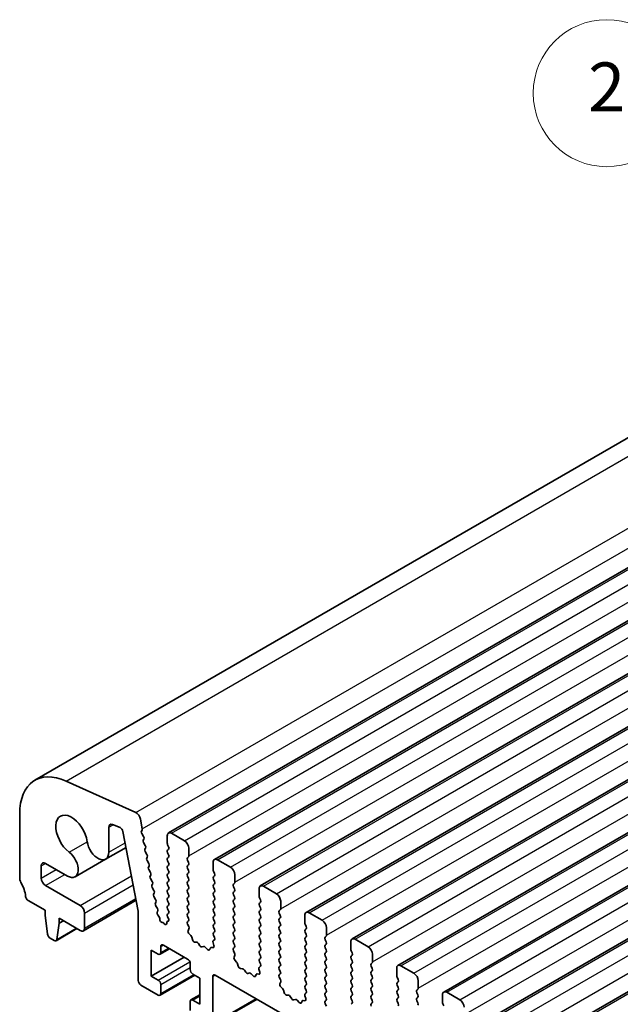
# Model space of a CAD drawing. Units: millimetres. Extents: x 29 to 4370, y 16 to 859.
# Drawn here: x 470 to 519, y 346 to 426 of the extents above; entities that cross this region are included whole.
import ezdxf

# ---------------------------------------------------------------- set-up
doc = ezdxf.new("R2010")
doc.units = ezdxf.units.MM
doc.header["$LTSCALE"] = 2
for name, color, linetype, lineweight in [('Symbol (TK)', 100, 'Continuous', 18), ('Visible (ISO)', 7, 'Continuous', 35), ('Visible Narrow (ISO)', 7, 'Continuous', 25)]:
    doc.layers.add(name, color=color, linetype=linetype, lineweight=lineweight)
doc.styles.add('Note Text (TK2)', font='txt')

# ---------------------------------------------------------------- blocks, each defined once
blk = doc.blocks.new('バルーン1')
at = {"layer": 'Symbol (TK)', "color": 100}
for p, q in [((264.983, 201.204), (260.504, 207.635)), ((266.411, 199.153), (265.393, 201.49)), ((264.983, 201.204), (266.411, 199.153)), ((264.572, 200.918), (266.411, 199.153))]:
    blk.add_line(p, q, dxfattribs=at)
at = {"layer": 'Symbol (TK)'}
blk.add_circle((258.797, 210.088), 3, dxfattribs=at)
at = {"layer": 'Symbol (TK)', "color": 7, "insert": (258.797, 210.082), "char_height": 2, "attachment_point": 5, "style": 'Note Text (TK2)'}
blk.add_mtext('2', dxfattribs=at)

msp = doc.modelspace()

# ---------------------------------------------------------------- linework, layer by layer
at = {"layer": 'Visible (ISO)'}
for p, q in [((470.889, 364.0796), (555.7418, 413.0694)), ((481.8061, 359.7759), (566.6589, 408.7657)), ((485.5537, 357.6122), (570.4065, 406.6019)), ((489.3014, 355.4484), (574.1542, 404.4382)), ((493.0491, 353.2847), (577.9019, 402.2745)), ((496.7967, 351.121), (581.6495, 400.1108)), ((500.5444, 348.9573), (585.3972, 397.9471)), ((504.2921, 346.7936), (589.1449, 395.7834)), ((508.0397, 344.6299), (592.8925, 393.6197)), ((511.7874, 342.4661), (596.6402, 391.4559)), ((473.4337, 364.017), (479.1257, 361.4402)), ((469.6463, 356.085), (469.6463, 361.333)), ((476.9205, 360.2384), (476.9205, 358.2093)), ((477.8422, 360.2235), (477.2188, 360.4694)), ((479.5067, 360.9131), (479.6589, 360.1203)), ((479.3337, 353.3934), (478.0811, 359.903)), ((479.6469, 360.0119), (479.5974, 359.931)), ((479.6239, 359.7233), (479.7629, 359.4862)), ((481.7025, 358.9346), (481.7025, 359.547)), ((482.0561, 359.7511), (483.1167, 359.1387)), ((476.6616, 357.637), (478.3316, 358.6012)), ((479.7893, 359.2784), (479.7388, 359.1961)), ((479.7652, 358.9884), (479.9042, 358.7514)), ((479.9306, 358.5436), (479.8801, 358.4614)), ((481.8156, 358.6407), (481.7308, 358.8203)), ((483.4703, 358.5264), (483.4703, 357.914)), ((479.9066, 358.2536), (480.0455, 358.0166)), ((480.0719, 357.8088), (480.0214, 357.7266)), ((481.7308, 358.3631), (481.8156, 358.4447)), ((481.8156, 357.9875), (481.7308, 358.1671)), ((481.7308, 357.7099), (481.8156, 357.7915)), ((483.442, 357.8323), (483.3571, 357.7507)), ((471.4141, 357.0875), (471.4141, 356.0973)), ((473.5494, 356.2629), (471.7677, 357.2916)), ((474.1744, 356.201), (476.6616, 357.637)), ((480.0479, 357.5188), (480.1868, 357.2818)), ((480.2132, 357.0741), (480.1627, 356.9918)), ((481.8156, 357.3343), (481.7308, 357.5139)), ((481.7308, 357.0567), (481.8156, 357.1383)), ((483.3571, 357.5547), (483.442, 357.3751)), ((483.442, 357.1791), (483.3571, 357.0975)), ((485.4502, 356.7709), (485.4502, 357.3833)), ((485.8037, 357.5874), (486.8644, 356.975)), ((480.1892, 356.7841), (480.3281, 356.547)), ((480.3545, 356.3393), (480.3041, 356.257)), ((481.8156, 356.6811), (481.7308, 356.8607)), ((481.7308, 356.4035), (481.8156, 356.4851)), ((481.8156, 356.0279), (481.7308, 356.2075)), ((483.3571, 356.9015), (483.442, 356.7219)), ((483.442, 356.5259), (483.3571, 356.4443)), ((483.3571, 356.2483), (483.442, 356.0687)), ((485.5633, 356.477), (485.4785, 356.6566)), ((485.4785, 356.1993), (485.5633, 356.281)), ((487.2179, 356.3626), (487.2179, 355.7503)), ((471.7677, 355.4849), (474.5961, 353.8519)), ((480.3305, 356.0493), (480.4694, 355.8122)), ((480.4959, 355.6045), (480.4454, 355.5222)), ((480.4718, 355.3145), (480.6107, 355.0775)), ((481.7308, 355.7503), (481.8156, 355.8319)), ((481.8156, 355.3747), (481.7308, 355.5543)), ((483.442, 355.8727), (483.3571, 355.7911)), ((483.3571, 355.5951), (483.442, 355.4155)), ((485.5633, 355.8238), (485.4785, 356.0034)), ((485.4785, 355.5461), (485.5633, 355.6278)), ((485.5633, 355.1706), (485.4785, 355.3502)), ((487.1897, 355.6686), (487.1048, 355.587)), ((487.1048, 355.391), (487.1897, 355.2114)), ((489.5514, 355.4237), (490.6121, 354.8113)), ((480.6372, 354.8697), (480.5867, 354.7874)), ((480.6131, 354.5797), (480.752, 354.3427)), ((481.7308, 355.0971), (481.8156, 355.1787)), ((481.8156, 354.7215), (481.7308, 354.9011)), ((481.7308, 354.4439), (481.8156, 354.5255)), ((483.442, 355.2195), (483.3571, 355.1379)), ((483.3571, 354.9419), (483.442, 354.7623)), ((483.442, 354.5664), (483.3571, 354.4847)), ((485.4785, 354.893), (485.5633, 354.9746)), ((485.5633, 354.5174), (485.4785, 354.697)), ((487.1897, 355.0154), (487.1048, 354.9338)), ((487.1048, 354.7378), (487.1897, 354.5582)), ((489.1978, 354.6072), (489.1978, 355.2195)), ((471.7323, 353.4641), (470.3395, 354.2682)), ((474.8461, 351.7859), (479.1634, 354.2785)), ((480.7785, 354.1349), (480.728, 354.0527)), ((480.7544, 353.8449), (480.8934, 353.6079)), ((481.8156, 354.0683), (481.7308, 354.2479)), ((481.7308, 353.7907), (481.8156, 353.8723)), ((483.3571, 354.2887), (483.442, 354.1091)), ((483.442, 353.9132), (483.3571, 353.8315)), ((485.4785, 354.2398), (485.5633, 354.3214)), ((485.5633, 353.8642), (485.4785, 354.0438)), ((487.1897, 354.3622), (487.1048, 354.2806)), ((487.1048, 354.0846), (487.1897, 353.905)), ((487.1897, 353.709), (487.1048, 353.6274)), ((489.311, 354.3132), (489.2261, 354.4929)), ((489.2261, 354.0356), (489.311, 354.1173)), ((489.311, 353.66), (489.2261, 353.8397)), ((490.9656, 354.1989), (490.9656, 353.5866)), ((471.7323, 353.0558), (471.7323, 353.4641)), ((471.9173, 351.5246), (471.7323, 353.0558)), ((474.9496, 353.2395), (474.9496, 352.0148)), ((479.3337, 347.7282), (479.3337, 353.3934)), ((480.9198, 353.4001), (480.8791, 353.3339)), ((480.9252, 353.0963), (481.0223, 352.9643)), ((481.8156, 353.4151), (481.7308, 353.5947)), ((481.7308, 353.1375), (481.8156, 353.2191)), ((481.8003, 352.7944), (481.7308, 352.9415)), ((483.3571, 353.6355), (483.442, 353.4559)), ((483.442, 353.26), (483.3571, 353.1783)), ((483.3571, 352.9823), (483.442, 352.8027)), ((485.4785, 353.5866), (485.5633, 353.6682)), ((485.5633, 353.211), (485.4785, 353.3906)), ((485.4785, 352.9334), (485.5633, 353.015)), ((487.1048, 353.4314), (487.1897, 353.2518)), ((487.1897, 353.0558), (487.1048, 352.9742)), ((489.2261, 353.3824), (489.311, 353.4641)), ((489.311, 353.0068), (489.2261, 353.1865)), ((490.9373, 353.5049), (490.8525, 353.4233)), ((490.8525, 353.2273), (490.9373, 353.0477)), ((492.9455, 352.4435), (492.9455, 353.0558)), ((493.2991, 353.26), (494.3597, 352.6476)), ((472.8637, 352.4026), (472.6786, 351.0851)), ((472.8637, 352.8109), (472.8637, 352.4026)), ((474.5961, 351.8107), (472.8637, 352.8109)), ((472.8637, 352.4026), (473.2172, 352.6068)), ((481.0845, 352.795), (481.085, 352.7378)), ((481.2911, 352.4754), (481.3043, 352.4756)), ((481.4306, 352.4044), (481.4591, 352.372)), ((481.6622, 352.4018), (481.6622, 352.4604)), ((481.7036, 352.5519), (481.8135, 352.6154)), ((481.7109, 352.5556), (481.7799, 352.5849)), ((483.442, 352.6068), (483.3583, 352.5262)), ((483.3598, 352.3271), (483.4557, 352.1295)), ((485.5633, 352.5578), (485.4785, 352.7374)), ((485.4785, 352.2802), (485.5633, 352.3618)), ((487.1048, 352.7782), (487.1897, 352.5986)), ((487.1897, 352.4026), (487.1048, 352.321)), ((487.1048, 352.125), (487.1897, 351.9454)), ((489.2261, 352.7292), (489.311, 352.8109)), ((489.311, 352.3536), (489.2261, 352.5333)), ((489.2261, 352.076), (489.311, 352.1577)), ((490.9373, 352.8517), (490.8525, 352.7701)), ((490.8525, 352.5741), (490.9373, 352.3945)), ((490.9373, 352.1985), (490.8525, 352.1169)), ((493.0586, 352.1495), (492.9738, 352.3292)), ((472.6189, 350.9827), (474.3245, 351.9675)), ((483.4752, 351.957), (483.4057, 351.7977)), ((483.4875, 351.5366), (483.6212, 351.4017)), ((485.5633, 351.9046), (485.4785, 352.0842)), ((485.4785, 351.627), (485.5633, 351.7086)), ((485.5621, 351.2539), (485.4785, 351.431)), ((487.1897, 351.7494), (487.1048, 351.6678)), ((487.1048, 351.4718), (487.1897, 351.2922)), ((489.311, 351.7004), (489.2261, 351.8801)), ((489.2261, 351.4228), (489.311, 351.5045)), ((490.8525, 351.9209), (490.9373, 351.7413)), ((490.9373, 351.5453), (490.8525, 351.4637)), ((492.9738, 351.8719), (493.0586, 351.9536)), ((493.0586, 351.4963), (492.9738, 351.676)), ((492.9738, 351.2187), (493.0586, 351.3004)), ((494.685, 351.3412), (494.6001, 351.2595)), ((494.7133, 352.0352), (494.7133, 351.4228)), ((472.4689, 350.9976), (472.1271, 351.1949)), ((481.1722, 350.5043), (481.1722, 350.0144)), ((483.3642, 349.4837), (481.3843, 350.6268)), ((483.7042, 351.2579), (483.7542, 351.0747)), ((483.9395, 350.8733), (484.1121, 350.8539)), ((484.2517, 350.7507), (484.3734, 350.5712)), ((484.5471, 350.4709), (484.6687, 350.51)), ((485.5147, 350.5801), (485.4452, 350.8196)), ((485.4648, 350.9696), (485.5606, 351.0565)), ((487.1897, 351.0962), (487.1048, 351.0146)), ((487.1048, 350.8186), (487.1897, 350.639)), ((489.311, 351.0473), (489.2261, 351.2269)), ((489.2261, 350.7696), (489.311, 350.8513)), ((489.311, 350.3941), (489.2261, 350.5737)), ((490.8525, 351.2677), (490.9373, 351.0881)), ((490.9373, 350.8921), (490.8525, 350.8105)), ((490.8525, 350.6145), (490.9373, 350.4349)), ((493.0586, 350.8431), (492.9738, 351.0228)), ((492.9738, 350.5655), (493.0586, 350.6472)), ((494.6001, 351.0636), (494.685, 350.884)), ((494.685, 350.688), (494.6001, 350.6063)), ((496.6932, 350.2797), (496.6932, 350.8921)), ((497.0467, 351.0962), (498.1074, 350.4839)), ((480.3944, 350.2185), (480.3944, 348.0956)), ((480.96, 349.8919), (480.3944, 350.2185)), ((481.11, 349.8771), (481.8964, 350.3311)), ((484.8084, 350.4519), (484.981, 350.272)), ((485.1663, 350.2594), (485.2162, 350.385)), ((485.2992, 350.4329), (485.433, 350.4134)), ((487.1897, 350.443), (487.106, 350.3625)), ((487.1075, 350.1634), (487.2033, 349.9658)), ((487.2229, 349.7932), (487.1534, 349.634)), ((489.2261, 350.1164), (489.311, 350.1981)), ((489.311, 349.7409), (489.2261, 349.9205)), ((490.9373, 350.2389), (490.8525, 350.1573)), ((490.8525, 349.9613), (490.9373, 349.7817)), ((493.0586, 350.1899), (492.9738, 350.3696)), ((492.9738, 349.9123), (493.0586, 349.994)), ((493.0586, 349.5367), (492.9738, 349.7164)), ((494.6001, 350.4104), (494.685, 350.2308)), ((494.685, 350.0348), (494.6001, 349.9531)), ((494.6001, 349.7572), (494.685, 349.5776)), ((496.8063, 349.9858), (496.7215, 350.1654)), ((496.7215, 349.7082), (496.8063, 349.7898)), ((498.4609, 349.8715), (498.4609, 349.2591)), ((480.3944, 348.0956), (483.0814, 349.647)), ((483.5763, 348.6263), (483.5763, 349.1162)), ((487.2351, 349.3729), (487.3689, 349.238)), ((487.4519, 349.0942), (487.5018, 348.911)), ((489.2124, 348.8059), (489.3083, 348.8928)), ((489.2261, 349.4632), (489.311, 349.5449)), ((489.3098, 349.0902), (489.2261, 349.2673)), ((490.9373, 349.5857), (490.8525, 349.5041)), ((490.8525, 349.3081), (490.9373, 349.1285)), ((490.9373, 348.9325), (490.8525, 348.8509)), ((492.9738, 349.2591), (493.0586, 349.3408)), ((493.0586, 348.8835), (492.9738, 349.0632)), ((494.685, 349.3816), (494.6001, 349.2999)), ((494.6001, 349.104), (494.685, 348.9244)), ((496.8063, 349.3326), (496.7215, 349.5122)), ((496.7215, 349.055), (496.8063, 349.1366)), ((498.4327, 349.1775), (498.3478, 349.0958)), ((498.3478, 348.8999), (498.4327, 348.7202)), ((500.7944, 348.9325), (501.855, 348.3202)), ((480.3944, 348.0956), (480.96, 347.769)), ((481.11, 346.5294), (483.947, 348.1674)), ((484.3542, 347.9323), (483.7885, 348.2589)), ((584.4805, 291.1042), (485.6269, 348.1773)), ((487.6871, 348.7096), (487.8598, 348.6902)), ((487.9994, 348.587), (488.1211, 348.4075)), ((488.2947, 348.3072), (488.4164, 348.3462)), ((488.556, 348.2882), (488.7286, 348.1083)), ((488.914, 348.0957), (488.9639, 348.2213)), ((489.0469, 348.2692), (489.1806, 348.2496)), ((489.2624, 348.4164), (489.1929, 348.6559)), ((490.8525, 348.6549), (490.9373, 348.4753)), ((490.9373, 348.2793), (490.8536, 348.1988)), ((492.9738, 348.6059), (493.0586, 348.6876)), ((493.0586, 348.2303), (492.9738, 348.41)), ((494.685, 348.7284), (494.6001, 348.6468)), ((494.6001, 348.4508), (494.685, 348.2712)), ((494.685, 348.0752), (494.6001, 347.9936)), ((496.8063, 348.6794), (496.7215, 348.859)), ((496.7215, 348.4018), (496.8063, 348.4835)), ((496.8063, 348.0262), (496.7215, 348.2058)), ((498.4327, 348.5243), (498.3478, 348.4426)), ((498.3478, 348.2467), (498.4327, 348.067)), ((500.4408, 348.116), (500.4408, 348.7284)), ((480.96, 346.5443), (479.5458, 347.3608)), ((481.1722, 347.4016), (481.1722, 346.6667)), ((484.3542, 345.8094), (484.3542, 347.9323)), ((485.4148, 348.0548), (485.4148, 344.2173)), ((490.8552, 347.9997), (490.951, 347.8021)), ((490.9706, 347.6295), (490.9011, 347.4703)), ((492.9738, 347.9527), (493.0586, 348.0344)), ((493.0586, 347.5771), (492.9738, 347.7568)), ((492.9738, 347.2995), (493.0586, 347.3812)), ((494.6001, 347.7976), (494.685, 347.618)), ((494.685, 347.422), (494.6001, 347.3404)), ((496.7215, 347.7486), (496.8063, 347.8303)), ((496.8063, 347.373), (496.7215, 347.5526)), ((498.4327, 347.8711), (498.3478, 347.7894)), ((498.3478, 347.5935), (498.4327, 347.4138)), ((500.554, 347.8221), (500.4691, 348.0017)), ((500.4691, 347.5445), (500.554, 347.6261)), ((500.554, 347.1689), (500.4691, 347.3485)), ((502.2086, 347.7078), (502.2086, 347.0954)), ((483.6385, 346.1509), (484.3542, 346.5641)), ((490.9828, 347.2092), (491.1165, 347.0743)), ((491.1996, 346.9305), (491.2495, 346.7473)), ((491.4348, 346.5459), (491.6074, 346.5265)), ((493.01, 346.2527), (492.9405, 346.4922)), ((492.9601, 346.6421), (493.0559, 346.7291)), ((493.0575, 346.9264), (492.9738, 347.1036)), ((494.6001, 347.1444), (494.685, 346.9648)), ((494.685, 346.7688), (494.6001, 346.6872)), ((494.6001, 346.4912), (494.685, 346.3116)), ((496.7215, 347.0954), (496.8063, 347.1771)), ((496.8063, 346.7198), (496.7215, 346.8994)), ((496.7215, 346.4422), (496.8063, 346.5239)), ((498.4327, 347.2179), (498.3478, 347.1362)), ((498.3478, 346.9403), (498.4327, 346.7606)), ((498.4327, 346.5647), (498.3478, 346.483)), ((500.4691, 346.8913), (500.554, 346.9729)), ((500.554, 346.5157), (500.4691, 346.6953)), ((502.1803, 347.0138), (502.0955, 346.9321)), ((502.0955, 346.7361), (502.1803, 346.5565)), ((504.1885, 345.9523), (504.1885, 346.5647)), ((504.5421, 346.7688), (505.6027, 346.1564)), ((483.5763, 345.2787), (483.5763, 346.0136)), ((483.7885, 346.136), (484.3542, 345.8094)), ((485.3527, 344.0799), (489.0382, 346.2078)), ((491.7471, 346.4233), (491.8687, 346.2438)), ((492.0424, 346.1435), (492.164, 346.1825)), ((492.3037, 346.1245), (492.4763, 345.9446)), ((492.6616, 345.932), (492.7115, 346.0576)), ((492.7946, 346.1055), (492.9283, 346.0859)), ((494.685, 346.1156), (494.6013, 346.0351)), ((494.6028, 345.836), (494.6987, 345.6384)), ((496.8063, 346.0666), (496.7215, 346.2463)), ((496.7215, 345.789), (496.8063, 345.8707)), ((498.3478, 346.2871), (498.4327, 346.1074)), ((498.4327, 345.9115), (498.3478, 345.8298)), ((500.4691, 346.2381), (500.554, 346.3197)), ((500.554, 345.8625), (500.4691, 346.0421)), ((502.1803, 346.3606), (502.0955, 346.2789)), ((502.0955, 346.083), (502.1803, 345.9033)), ((504.3016, 345.6584), (504.2168, 345.838))]:
    msp.add_line(p, q, dxfattribs=at)
for centre, major_axis, start_param, end_param in [((473.889, 358.8835), (-3, 5.1962), 5.6053067, 7.0685835), ((473.889, 359.5674), (-0.9125, 1.5805), 4.0838159, 8.4825547), ((479.1636, 361.0124), (0.25, -0.433), 1.0297443, 2.4637141), ((477.2741, 360.0343), (-0.25, 0.433), 5.6548668, 7.0685835), ((477.8753, 359.9624), (-0.15, 0.2598), 4.171924, 5.6548668), ((479.7227, 359.783), (-0.1, 0.1732), 0.3041268, 1.5820943), ((479.5217, 360.16), (0.1, -0.1732), 0.303024, 1.0297443), ((479.664, 359.4265), (0.1, -0.1732), 0.3033322, 1.5820943), ((482.0561, 359.3429), (-0.25, 0.433), 5.4977871, 7.0685835), ((476.0366, 358.7196), (0.625, -1.0825), 4.0838159, 7.0685835), ((479.8641, 359.0481), (-0.1, 0.1732), 0.3033322, 1.5820943), ((479.8053, 358.6917), (0.1, -0.1732), 0.3033322, 1.5820943), ((481.8439, 358.853), (-0.1, 0.1732), 0.7853982, 1.4288993), ((481.7025, 358.608), (0.1, -0.1732), 0.1418971, 1.4288993), ((483.1167, 358.7305), (0.25, -0.433), 0.7853982, 2.3561945), ((473.5494, 357.2835), (0.625, -1.0825), 5.4977871, 8.4825547), ((480.0054, 358.3133), (-0.1, 0.1732), 0.3033322, 1.5820943), ((480.1467, 357.5785), (-0.1, 0.1732), 0.3033322, 1.5820943), ((479.9466, 357.9569), (0.1, -0.1732), 0.3033322, 1.5820943), ((481.8439, 358.1998), (-0.1, 0.1732), 0.1418971, 1.4288993), ((481.7025, 357.9548), (0.1, -0.1732), 0.1418971, 1.4288993), ((483.4703, 357.5874), (-0.1, 0.1732), 0.1418971, 1.4288993), ((483.3289, 357.9956), (0.1, -0.1732), 0.1418971, 0.7853982), ((471.7677, 356.8834), (-0.25, 0.433), 5.4977871, 7.0685835), ((480.288, 356.8437), (-0.1, 0.1732), 0.3033322, 1.5820943), ((480.0879, 357.2221), (0.1, -0.1732), 0.3033322, 1.5820943), ((481.8439, 357.5466), (-0.1, 0.1732), 0.1418971, 1.4288993), ((481.8439, 356.8934), (-0.1, 0.1732), 0.1418971, 1.4288993), ((481.7025, 357.3016), (0.1, -0.1732), 0.1418971, 1.4288993), ((483.4703, 356.9342), (-0.1, 0.1732), 0.1418971, 1.4288993), ((483.3289, 357.3424), (0.1, -0.1732), 0.1418971, 1.4288993), ((485.8037, 357.1791), (-0.25, 0.433), 5.4977871, 7.0685835), ((486.8644, 356.5668), (0.25, -0.433), 0.7853982, 2.3561945), ((480.4294, 356.109), (-0.1, 0.1732), 0.3033322, 1.5820943), ((480.2292, 356.4873), (0.1, -0.1732), 0.3033322, 1.5820943), ((481.8439, 356.2402), (-0.1, 0.1732), 0.1418971, 1.4288993), ((481.7025, 356.6484), (0.1, -0.1732), 0.1418971, 1.4288993), ((483.4703, 356.281), (-0.1, 0.1732), 0.1418971, 1.4288993), ((483.3289, 356.6892), (0.1, -0.1732), 0.1418971, 1.4288993), ((485.5916, 356.036), (-0.1, 0.1732), 0.1418971, 1.4288993), ((485.5916, 356.6892), (-0.1, 0.1732), 0.7853982, 1.4288993), ((485.4502, 356.4443), (0.1, -0.1732), 0.1418971, 1.4288993), ((469.9999, 355.8809), (-0.25, 0.433), 0.7853982, 1.5523922), ((468.7271, 355.1991), (-1, 1.7321), 4.0577983, 4.6939848), ((471.7677, 355.8932), (0.25, -0.433), 3.9269908, 5.4977871), ((480.5707, 355.3742), (-0.1, 0.1732), 0.3033322, 1.5820943), ((480.3705, 355.7525), (0.1, -0.1732), 0.3033322, 1.5820943), ((481.8439, 355.587), (-0.1, 0.1732), 0.1418971, 1.4288993), ((481.7025, 355.9952), (0.1, -0.1732), 0.1418971, 1.4288993), ((481.7025, 355.342), (0.1, -0.1732), 0.1418971, 1.4288993), ((483.4703, 355.6278), (-0.1, 0.1732), 0.1418971, 1.4288993), ((483.3289, 356.036), (0.1, -0.1732), 0.1418971, 1.4288993), ((483.3289, 355.3828), (0.1, -0.1732), 0.1418971, 1.4288993), ((485.5916, 355.3828), (-0.1, 0.1732), 0.1418971, 1.4288993), ((485.4502, 355.7911), (0.1, -0.1732), 0.1418971, 1.4288993), ((487.2179, 355.4237), (-0.1, 0.1732), 0.1418971, 1.4288993), ((487.0765, 355.8319), (0.1, -0.1732), 0.1418971, 0.7853982), ((489.5514, 355.0154), (-0.25, 0.433), 5.4977871, 7.0685835), ((470.3395, 354.5131), (-0.15, 0.2598), 0.9162057, 2.3561945), ((480.712, 354.6394), (-0.1, 0.1732), 0.3033322, 1.5820943), ((480.5119, 355.0178), (0.1, -0.1732), 0.3033322, 1.5820943), ((481.8439, 354.9338), (-0.1, 0.1732), 0.1418971, 1.4288993), ((481.7025, 354.6888), (0.1, -0.1732), 0.1418971, 1.4288993), ((483.4703, 354.9746), (-0.1, 0.1732), 0.1418971, 1.4288993), ((483.3289, 354.7297), (0.1, -0.1732), 0.1418971, 1.4288993), ((485.5916, 354.7297), (-0.1, 0.1732), 0.1418971, 1.4288993), ((485.4502, 355.1379), (0.1, -0.1732), 0.1418971, 1.4288993), ((485.4502, 354.4847), (0.1, -0.1732), 0.1418971, 1.4288993), ((487.2179, 354.7705), (-0.1, 0.1732), 0.1418971, 1.4288993), ((487.0765, 355.1787), (0.1, -0.1732), 0.1418971, 1.4288993), ((487.0765, 354.5255), (0.1, -0.1732), 0.1418971, 1.4288993), ((489.3393, 354.5255), (-0.1, 0.1732), 0.7853982, 1.4288993), ((490.6121, 354.4031), (0.25, -0.433), 0.7853982, 2.3561945), ((474.5961, 353.4437), (0.25, -0.433), 0.7853982, 2.3561945), ((480.8533, 353.9046), (-0.1, 0.1732), 0.3033322, 1.5820943), ((480.6532, 354.283), (0.1, -0.1732), 0.3033322, 1.5820943), ((481.8439, 354.2806), (-0.1, 0.1732), 0.1418971, 1.4288993), ((481.8439, 353.6274), (-0.1, 0.1732), 0.1418971, 1.4288993), ((481.7025, 354.0356), (0.1, -0.1732), 0.1418971, 1.4288993), ((483.4703, 354.3214), (-0.1, 0.1732), 0.1418971, 1.4288993), ((483.4703, 353.6682), (-0.1, 0.1732), 0.1418971, 1.4288993), ((483.3289, 354.0765), (0.1, -0.1732), 0.1418971, 1.4288993), ((485.5916, 354.0765), (-0.1, 0.1732), 0.1418971, 1.4288993), ((485.4502, 353.8315), (0.1, -0.1732), 0.1418971, 1.4288993), ((487.2179, 354.1173), (-0.1, 0.1732), 0.1418971, 1.4288993), ((487.0765, 353.8723), (0.1, -0.1732), 0.1418971, 1.4288993), ((489.3393, 353.8723), (-0.1, 0.1732), 0.1418971, 1.4288993), ((489.1978, 354.2806), (0.1, -0.1732), 0.1418971, 1.4288993), ((481.0044, 353.1858), (-0.1, 0.1732), 0.3033322, 1.7613956), ((480.7945, 353.5482), (0.1, -0.1732), 0.3033322, 1.5820943), ((480.9431, 352.8748), (0.1, -0.1732), 0.7964115, 1.7613956), ((481.8439, 352.9742), (-0.1, 0.1732), 0.1418971, 1.4288993), ((481.7025, 353.3824), (0.1, -0.1732), 0.1418971, 1.4288993), ((483.4703, 353.015), (-0.1, 0.1732), 0.1418971, 1.4288993), ((483.3289, 353.4233), (0.1, -0.1732), 0.1418971, 1.4288993), ((485.5916, 353.4233), (-0.1, 0.1732), 0.1418971, 1.4288993), ((485.5916, 352.7701), (-0.1, 0.1732), 0.1418971, 1.4288993), ((485.4502, 353.1783), (0.1, -0.1732), 0.1418971, 1.4288993), ((487.2179, 353.4641), (-0.1, 0.1732), 0.1418971, 1.4288993), ((487.2179, 352.8109), (-0.1, 0.1732), 0.1418971, 1.4288993), ((487.0765, 353.2191), (0.1, -0.1732), 0.1418971, 1.4288993), ((489.3393, 353.2191), (-0.1, 0.1732), 0.1418971, 1.4288993), ((489.1978, 353.6274), (0.1, -0.1732), 0.1418971, 1.4288993), ((489.1978, 352.9742), (0.1, -0.1732), 0.1418971, 1.4288993), ((490.9656, 353.26), (-0.1, 0.1732), 0.1418971, 1.4288993), ((490.8242, 353.6682), (0.1, -0.1732), 0.1418971, 0.7853982), ((490.8242, 353.015), (0.1, -0.1732), 0.1418971, 1.4288993), ((493.2991, 352.8517), (-0.25, 0.433), 5.4977871, 7.0685835), ((481.2264, 352.658), (0.1, -0.1732), 3.9380042, 5.9723348), ((481.3689, 352.293), (-0.1, 0.1732), 5.046853, 5.9723348), ((481.5208, 352.4834), (0.1, -0.1732), 5.046853, 7.0687828), ((481.8036, 352.3787), (-0.1, 0.1732), 6.2127381, 7.0687828), ((481.6871, 352.7617), (0.1, -0.1732), 6.2127381, 7.7120846), ((483.4715, 352.3629), (-0.1, 0.1732), 0.1418971, 1.4465605), ((483.3289, 352.7701), (0.1, -0.1732), 0.1418971, 1.4288993), ((483.3441, 352.0937), (0.1, -0.1732), 0.4026436, 1.4465605), ((485.5916, 352.1169), (-0.1, 0.1732), 0.1418971, 1.4288993), ((485.4502, 352.5251), (0.1, -0.1732), 0.1418971, 1.4288993), ((487.2179, 352.1577), (-0.1, 0.1732), 0.1418971, 1.4288993), ((487.0765, 352.5659), (0.1, -0.1732), 0.1418971, 1.4288993), ((489.3393, 352.5659), (-0.1, 0.1732), 0.1418971, 1.4288993), ((489.1978, 352.321), (0.1, -0.1732), 0.1418971, 1.4288993), ((490.9656, 352.6068), (-0.1, 0.1732), 0.1418971, 1.4288993), ((490.9656, 351.9536), (-0.1, 0.1732), 0.1418971, 1.4288993), ((490.8242, 352.3618), (0.1, -0.1732), 0.1418971, 1.4288993), ((493.0869, 352.3618), (-0.1, 0.1732), 0.7853982, 1.4288993), ((492.9455, 352.1169), (0.1, -0.1732), 0.1418971, 1.4288993), ((494.3597, 352.2393), (0.25, -0.433), 0.7853982, 2.3561945), ((472.1271, 351.4398), (-0.15, 0.2598), 0.9342881, 2.3561945), ((474.5961, 352.2189), (0.25, -0.433), 5.4977871, 7.0685835), ((483.5369, 351.661), (0.1, -0.1732), 3.5442362, 5.1405223), ((483.5717, 351.2773), (0.1, -0.1732), 1.142663, 1.9989297), ((485.5916, 351.4637), (-0.1, 0.1732), 0.1418971, 1.4288993), ((485.4502, 351.8719), (0.1, -0.1732), 0.1418971, 1.4288993), ((487.2179, 351.5045), (-0.1, 0.1732), 0.1418971, 1.4288993), ((487.0765, 351.9127), (0.1, -0.1732), 0.1418971, 1.4288993), ((487.0765, 351.2595), (0.1, -0.1732), 0.1418971, 1.4288993), ((489.3393, 351.9127), (-0.1, 0.1732), 0.1418971, 1.4288993), ((489.3393, 351.2595), (-0.1, 0.1732), 0.1418971, 1.4288993), ((489.1978, 351.6678), (0.1, -0.1732), 0.1418971, 1.4288993), ((490.9656, 351.3004), (-0.1, 0.1732), 0.1418971, 1.4288993), ((490.8242, 351.7086), (0.1, -0.1732), 0.1418971, 1.4288993), ((493.0869, 351.7086), (-0.1, 0.1732), 0.1418971, 1.4288993), ((492.9455, 351.4637), (0.1, -0.1732), 0.1418971, 1.4288993), ((494.5718, 351.5045), (0.1, -0.1732), 0.1418971, 0.7853982), ((472.4689, 351.2425), (0.15, -0.2598), 5.4977871, 6.9196935), ((481.3843, 350.3818), (-0.15, 0.2598), 5.4977871, 7.0685835), ((483.8866, 351.0553), (0.1, -0.1732), 4.2842557, 5.8805417), ((484.1649, 350.6719), (0.1, -0.1732), 1.6950321, 2.7389491), ((484.4602, 350.6499), (0.1, -0.1732), 4.8366248, 6.1589495), ((484.7555, 350.3309), (-0.1, 0.1732), 5.1150325, 6.1589495), ((485.5764, 350.8049), (-0.1, 0.1732), 0.1242358, 1.1681528), ((485.3835, 350.5949), (0.1, -0.1732), 5.855052, 7.4513381), ((485.449, 351.2212), (0.1, -0.1732), 0.1242358, 1.4288993), ((487.2179, 350.8513), (-0.1, 0.1732), 0.1418971, 1.4288993), ((487.0765, 350.6063), (0.1, -0.1732), 0.1418971, 1.4288993), ((489.3393, 350.6063), (-0.1, 0.1732), 0.1418971, 1.4288993), ((489.1978, 351.0146), (0.1, -0.1732), 0.1418971, 1.4288993), ((490.9656, 350.6472), (-0.1, 0.1732), 0.1418971, 1.4288993), ((490.8242, 351.0554), (0.1, -0.1732), 0.1418971, 1.4288993), ((493.0869, 351.0554), (-0.1, 0.1732), 0.1418971, 1.4288993), ((493.0869, 350.4022), (-0.1, 0.1732), 0.1418971, 1.4288993), ((492.9455, 350.8105), (0.1, -0.1732), 0.1418971, 1.4288993), ((494.7133, 351.0962), (-0.1, 0.1732), 0.1418971, 1.4288993), ((494.7133, 350.443), (-0.1, 0.1732), 0.1418971, 1.4288993), ((494.5718, 350.8513), (0.1, -0.1732), 0.1418971, 1.4288993), ((497.0467, 350.688), (-0.25, 0.433), 5.4977871, 7.0685835), ((480.96, 350.1369), (0.15, -0.2598), 5.4977871, 7.0685835), ((485.0338, 350.393), (0.1, -0.1732), 5.1150325, 6.7113186), ((485.3487, 350.2514), (-0.1, 0.1732), 5.855052, 6.7113186), ((487.2191, 350.1992), (-0.1, 0.1732), 0.1418971, 1.4465605), ((487.0917, 349.93), (0.1, -0.1732), 0.4026436, 1.4465605), ((489.3393, 349.9531), (-0.1, 0.1732), 0.1418971, 1.4288993), ((489.1978, 350.3614), (0.1, -0.1732), 0.1418971, 1.4288993), ((489.1978, 349.7082), (0.1, -0.1732), 0.1418971, 1.4288993), ((490.9656, 349.994), (-0.1, 0.1732), 0.1418971, 1.4288993), ((490.8242, 350.4022), (0.1, -0.1732), 0.1418971, 1.4288993), ((490.8242, 349.749), (0.1, -0.1732), 0.1418971, 1.4288993), ((493.0869, 349.749), (-0.1, 0.1732), 0.1418971, 1.4288993), ((492.9455, 350.1573), (0.1, -0.1732), 0.1418971, 1.4288993), ((494.7133, 349.7898), (-0.1, 0.1732), 0.1418971, 1.4288993), ((494.5718, 350.1981), (0.1, -0.1732), 0.1418971, 1.4288993), ((496.8346, 349.5449), (-0.1, 0.1732), 0.1418971, 1.4288993), ((496.8346, 350.1981), (-0.1, 0.1732), 0.7853982, 1.4288993), ((496.6932, 349.9531), (0.1, -0.1732), 0.1418971, 1.4288993), ((498.1074, 350.0756), (0.25, -0.433), 0.7853982, 2.3561945), ((483.3642, 349.2387), (-0.15, 0.2598), 3.9269908, 5.4977871), ((487.2846, 349.4973), (0.1, -0.1732), 3.5442362, 5.1405223), ((487.3194, 349.1136), (0.1, -0.1732), 1.142663, 1.9989297), ((487.6343, 348.8916), (0.1, -0.1732), 4.2842557, 5.8805417), ((489.3393, 349.2999), (-0.1, 0.1732), 0.1418971, 1.4288993), ((489.1967, 349.0575), (0.1, -0.1732), 0.1242358, 1.4288993), ((490.9656, 349.3408), (-0.1, 0.1732), 0.1418971, 1.4288993), ((490.8242, 349.0958), (0.1, -0.1732), 0.1418971, 1.4288993), ((493.0869, 349.0958), (-0.1, 0.1732), 0.1418971, 1.4288993), ((492.9455, 349.5041), (0.1, -0.1732), 0.1418971, 1.4288993), ((492.9455, 348.8509), (0.1, -0.1732), 0.1418971, 1.4288993), ((494.7133, 349.1366), (-0.1, 0.1732), 0.1418971, 1.4288993), ((494.5718, 349.5449), (0.1, -0.1732), 0.1418971, 1.4288993), ((494.5718, 348.8917), (0.1, -0.1732), 0.1418971, 1.4288993), ((496.8346, 348.8917), (-0.1, 0.1732), 0.1418971, 1.4288993), ((496.6932, 349.2999), (0.1, -0.1732), 0.1418971, 1.4288993), ((498.4609, 348.9325), (-0.1, 0.1732), 0.1418971, 1.4288993), ((498.3195, 349.3408), (0.1, -0.1732), 0.1418971, 0.7853982), ((500.7944, 348.5243), (-0.25, 0.433), 5.4977871, 7.0685835), ((483.7885, 348.5039), (-0.15, 0.2598), 0.7853982, 2.3561945), ((485.6269, 347.9323), (-0.15, 0.2598), 5.4977871, 7.0685835), ((487.9126, 348.5082), (0.1, -0.1732), 1.6950321, 2.7389491), ((488.2079, 348.4862), (0.1, -0.1732), 4.8366248, 6.1589495), ((488.5032, 348.1672), (-0.1, 0.1732), 5.1150325, 6.1589495), ((488.7815, 348.2293), (0.1, -0.1732), 5.1150325, 6.7113186), ((489.0964, 348.0877), (-0.1, 0.1732), 5.855052, 6.7113186), ((489.324, 348.6411), (-0.1, 0.1732), 0.1242358, 1.1681528), ((489.1312, 348.4312), (0.1, -0.1732), 5.855052, 7.4513381), ((490.9656, 348.6876), (-0.1, 0.1732), 0.1418971, 1.4288993), ((490.9668, 348.0355), (-0.1, 0.1732), 0.1418971, 1.4465605), ((490.8242, 348.4426), (0.1, -0.1732), 0.1418971, 1.4288993), ((493.0869, 348.4426), (-0.1, 0.1732), 0.1418971, 1.4288993), ((492.9455, 348.1977), (0.1, -0.1732), 0.1418971, 1.4288993), ((494.7133, 348.4835), (-0.1, 0.1732), 0.1418971, 1.4288993), ((494.5718, 348.2385), (0.1, -0.1732), 0.1418971, 1.4288993), ((496.8346, 348.2385), (-0.1, 0.1732), 0.1418971, 1.4288993), ((496.6932, 348.6468), (0.1, -0.1732), 0.1418971, 1.4288993), ((498.4609, 348.2793), (-0.1, 0.1732), 0.1418971, 1.4288993), ((498.3195, 348.6876), (0.1, -0.1732), 0.1418971, 1.4288993), ((500.5823, 348.0344), (-0.1, 0.1732), 0.7853982, 1.4288993), ((501.855, 347.9119), (0.25, -0.433), 0.7853982, 2.3561945), ((479.5458, 347.6057), (-0.15, 0.2598), 0.7853982, 2.3561945), ((480.96, 347.5241), (0.15, -0.2598), 0.7853982, 2.3561945), ((491.0323, 347.3336), (0.1, -0.1732), 3.5442362, 5.1405223), ((490.8394, 347.7663), (0.1, -0.1732), 0.4026436, 1.4465605), ((493.0869, 347.7894), (-0.1, 0.1732), 0.1418971, 1.4288993), ((493.0869, 347.1362), (-0.1, 0.1732), 0.1418971, 1.4288993), ((492.9455, 347.5445), (0.1, -0.1732), 0.1418971, 1.4288993), ((494.7133, 347.8303), (-0.1, 0.1732), 0.1418971, 1.4288993), ((494.7133, 347.1771), (-0.1, 0.1732), 0.1418971, 1.4288993), ((494.5718, 347.5853), (0.1, -0.1732), 0.1418971, 1.4288993), ((496.8346, 347.5853), (-0.1, 0.1732), 0.1418971, 1.4288993), ((496.6932, 347.9936), (0.1, -0.1732), 0.1418971, 1.4288993), ((496.6932, 347.3404), (0.1, -0.1732), 0.1418971, 1.4288993), ((498.4609, 347.6261), (-0.1, 0.1732), 0.1418971, 1.4288993), ((498.3195, 348.0344), (0.1, -0.1732), 0.1418971, 1.4288993), ((498.3195, 347.3812), (0.1, -0.1732), 0.1418971, 1.4288993), ((500.5823, 347.3812), (-0.1, 0.1732), 0.1418971, 1.4288993), ((500.4408, 347.7894), (0.1, -0.1732), 0.1418971, 1.4288993), ((480.96, 346.7892), (0.15, -0.2598), 5.4977871, 7.0685835), ((491.0671, 346.9499), (0.1, -0.1732), 1.142663, 1.9989297), ((491.382, 346.7279), (0.1, -0.1732), 4.2842557, 5.8805417), ((491.6602, 346.3445), (0.1, -0.1732), 1.6950321, 2.7389491), ((493.0717, 346.4774), (-0.1, 0.1732), 0.1242358, 1.1681528), ((492.9443, 346.8938), (0.1, -0.1732), 0.1242358, 1.4288993), ((494.7133, 346.5239), (-0.1, 0.1732), 0.1418971, 1.4288993), ((494.5718, 346.9321), (0.1, -0.1732), 0.1418971, 1.4288993), ((496.8346, 346.9321), (-0.1, 0.1732), 0.1418971, 1.4288993), ((496.6932, 346.6872), (0.1, -0.1732), 0.1418971, 1.4288993), ((498.4609, 346.9729), (-0.1, 0.1732), 0.1418971, 1.4288993), ((498.4609, 346.3197), (-0.1, 0.1732), 0.1418971, 1.4288993), ((498.3195, 346.728), (0.1, -0.1732), 0.1418971, 1.4288993), ((500.5823, 346.728), (-0.1, 0.1732), 0.1418971, 1.4288993), ((500.4408, 347.1362), (0.1, -0.1732), 0.1418971, 1.4288993), ((500.4408, 346.483), (0.1, -0.1732), 0.1418971, 1.4288993), ((502.2086, 346.7688), (-0.1, 0.1732), 0.1418971, 1.4288993), ((502.0672, 347.1771), (0.1, -0.1732), 0.1418971, 0.7853982), ((502.0672, 346.5239), (0.1, -0.1732), 0.1418971, 1.4288993), ((504.5421, 346.3606), (-0.25, 0.433), 5.4977871, 7.0685835), ((483.7885, 345.8911), (-0.15, 0.2598), 5.4977871, 7.0685835), ((491.9556, 346.3225), (0.1, -0.1732), 4.8366248, 6.1589495), ((492.2509, 346.0035), (-0.1, 0.1732), 5.1150325, 6.1589495), ((492.5291, 346.0656), (0.1, -0.1732), 5.1150325, 6.7113186), ((492.844, 345.9239), (-0.1, 0.1732), 5.855052, 6.7113186), ((492.8788, 346.2675), (0.1, -0.1732), 5.855052, 7.4513381), ((494.7144, 345.8718), (-0.1, 0.1732), 0.1418971, 1.4465605), ((494.5718, 346.2789), (0.1, -0.1732), 0.1418971, 1.4288993), ((496.8346, 346.2789), (-0.1, 0.1732), 0.1418971, 1.4288993), ((496.6932, 346.034), (0.1, -0.1732), 0.1418971, 1.4288993), ((498.4609, 345.6665), (-0.1, 0.1732), 0.1418971, 1.4288993), ((498.3195, 346.0748), (0.1, -0.1732), 0.1418971, 1.4288993), ((500.5823, 346.0748), (-0.1, 0.1732), 0.1418971, 1.4288993), ((500.4408, 345.8298), (0.1, -0.1732), 0.1418971, 1.4288993), ((502.2086, 346.1156), (-0.1, 0.1732), 0.1418971, 1.4288993), ((502.0672, 345.8707), (0.1, -0.1732), 0.1418971, 1.4288993), ((504.3299, 345.8707), (-0.1, 0.1732), 0.7853982, 1.4288993), ((505.6027, 345.7482), (0.25, -0.433), 0.7853982, 2.3561945)]:
    msp.add_ellipse(centre, major_axis=major_axis, ratio=0.5773503, start_param=start_param, end_param=end_param, dxfattribs=at)
at = {"layer": 'Visible Narrow (ISO)'}
for p, q in [((473.4337, 364.017), (558.2865, 413.0068)), ((479.1257, 361.4402), (563.9785, 410.43)), ((479.6589, 360.1203), (564.5117, 409.1101)), ((482.0561, 359.7511), (566.9089, 408.7409)), ((483.1167, 359.1387), (567.9695, 408.1285)), ((483.4703, 357.914), (568.3231, 406.9038)), ((485.8037, 357.5874), (570.6565, 406.5772)), ((486.8644, 356.975), (571.7172, 405.9648)), ((487.2179, 355.7503), (572.0708, 404.7401)), ((489.5514, 355.4237), (574.4042, 404.4135)), ((490.6121, 354.8113), (575.4649, 403.8011)), ((490.9656, 353.5866), (575.8184, 402.5764)), ((493.2991, 353.26), (578.1519, 402.2498)), ((494.3597, 352.6476), (579.2125, 401.6374)), ((494.7133, 351.4228), (579.5661, 400.4126)), ((497.0467, 351.0962), (581.8995, 400.086)), ((498.1074, 350.4839), (582.9602, 399.4737)), ((498.4609, 349.2591), (583.3137, 398.2489)), ((500.7944, 348.9325), (585.6472, 397.9223)), ((501.855, 348.3202), (586.7079, 397.3099)), ((502.2086, 347.0954), (587.0614, 396.0852)), ((504.5421, 346.7688), (589.3949, 395.7586)), ((505.6027, 346.1564), (590.4555, 395.1462)), ((505.9563, 344.9317), (590.8091, 393.9215)), ((508.2897, 344.6051), (593.1425, 393.5949)), ((509.3504, 343.9927), (594.2032, 392.9825)), ((509.7039, 342.768), (594.5567, 391.7578)), ((512.0374, 342.4414), (596.8902, 391.4312)), ((476.9205, 360.2384), (477.2793, 360.4455)), ((473.6874, 358.2119), (475.1636, 359.0642)), ((476.9205, 358.2093), (478.2584, 358.9817)), ((471.4141, 357.0875), (471.7677, 357.2916)), ((471.4141, 356.0973), (472.6252, 356.7965)), ((471.7677, 355.4849), (473.3323, 356.3883)), ((474.5961, 353.8519), (478.7806, 356.2679)), ((474.9496, 353.2395), (478.922, 355.533)), ((474.9496, 352.0148), (479.1341, 354.4307)), ((481.7109, 352.5556), (481.8129, 352.6145)), ((481.7799, 352.5849), (481.7939, 352.593)), ((472.6786, 351.0851), (474.2657, 352.0014)), ((481.1722, 350.5043), (481.3843, 350.6268)), ((481.1722, 350.0144), (481.8086, 350.3818)), ((480.96, 347.769), (483.5453, 349.2616)), ((481.1722, 347.4016), (483.5763, 348.7896)), ((481.1722, 346.6667), (483.8592, 348.2181)), ((485.4148, 348.0548), (485.6269, 348.1773)), ((483.7885, 346.136), (484.3542, 346.4626)), ((485.4148, 344.2173), (488.9503, 346.2585))]:
    msp.add_line(p, q, dxfattribs=at)

# ---------------------------------------------------------------- block references
at = {"layer": 'Symbol (TK)', "xscale": 2, "yscale": 2, "zscale": 2}
msp.add_blockref('バルーン1', (0, 0), dxfattribs=at)

doc.saveas('drawing.dxf')
